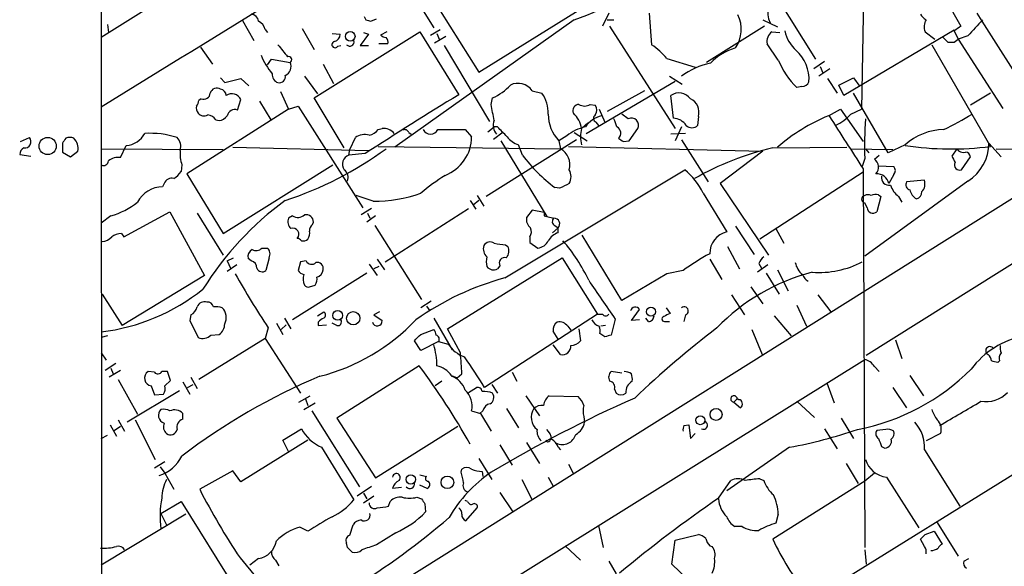
# Model space of a CAD drawing. Extents: x 2 to 57508, y -55806 to 897.
# Drawn here: x 50 to 153, y 182 to 239 of the extents above; entities that cross this region are included whole.
import ezdxf

# ---------------------------------------------------------------- set-up
doc = ezdxf.new("R2010")
doc.units = 0
doc.header["$MEASUREMENT"] = 0
doc.layers.add('MAIN', color=5, linetype='CONTINUOUS')

msp = doc.modelspace()

# ---------------------------------------------------------------- linework, layer by layer
at = {"layer": 'MAIN'}
for p, q in [((58.166, 65.7013), (58.0813, 419.9466)), ((262.5513, 288.7133), (58.0813, 160.4433)), ((128.778, 281.6013), (58.0813, 237.3206)), ((138.3453, 256.3706), (137.8373, 229.7853)), ((138.3453, 203.9619), (218.5247, 254.3386)), ((89.2387, 244.3479), (92.964, 238.3366)), ((128.1007, 242.9086), (133.0113, 235.0346)), ((146.1347, 242.2313), (148.2513, 238.5059)), ((97.7053, 233.6799), (109.1353, 240.7919)), ((93.6413, 240.1146), (97.7053, 233.6799)), ((111.3367, 239.8606), (110.6593, 238.5059)), ((115.57, 239.8606), (115.824, 236.5586)), ((149.9447, 239.8606), (150.4527, 239.0139)), ((58.7587, 238.6753), (58.8433, 237.8286)), ((72.898, 239.0986), (74.0833, 236.9819)), ((85.6827, 239.5219), (85.852, 239.1833)), ((86.36, 239.0139), (86.9527, 239.2679)), ((107.696, 239.1833), (88.9, 225.8059)), ((111.1673, 239.1833), (111.8447, 239.1833)), ((127.508, 239.1833), (129.032, 238.4213)), ((150.4527, 239.0139), (155.3633, 231.3093)), ((75.2687, 238.1673), (75.5227, 237.8286)), ((79.1633, 238.2519), (80.4333, 236.0506)), ((80.4333, 230.9706), (91.5247, 237.9133)), ((82.296, 237.7439), (83.1427, 237.6593)), ((86.106, 237.6593), (85.2593, 236.4739)), ((85.598, 237.8286), (86.106, 237.6593)), ((88.0533, 237.9133), (87.376, 237.5746)), ((91.5247, 237.9133), (95.5887, 231.3093)), ((92.6253, 237.5746), (93.6413, 238.1673)), ((93.3027, 237.7439), (93.5567, 237.0666)), ((111.4213, 238.5059), (118.2793, 227.7533)), ((127.6773, 238.5059), (121.5813, 234.6959)), ((128.4393, 237.9133), (129.286, 237.8286)), ((147.574, 238.0826), (135.9747, 231.2246)), ((144.526, 237.9133), (145.542, 237.1513)), ((147.574, 237.9979), (147.9973, 237.1513)), ((88.138, 236.6433), (87.2067, 236.6433)), ((94.234, 237.4053), (93.0487, 236.7279)), ((129.1167, 234.9499), (127.9313, 236.6433)), ((145.2033, 236.5586), (151.384, 225.8906)), ((146.304, 237.4053), (146.8967, 236.8126)), ((147.574, 236.8126), (147.9973, 237.1513)), ((149.0133, 237.4899), (147.9973, 237.1513)), ((147.9973, 237.1513), (152.654, 229.8699)), ((68.4953, 236.3046), (69.7653, 234.5266)), ((82.8887, 236.3893), (83.2273, 236.4739)), ((85.2593, 236.4739), (86.106, 236.4739)), ((94.0647, 236.4739), (98.806, 228.5153)), ((75.5227, 234.4419), (75.946, 235.0346)), ((75.946, 235.0346), (77.8933, 234.6959)), ((81.3647, 234.5266), (82.4653, 232.4946)), ((117.4327, 235.1193), (120.396, 234.1879)), ((133.9427, 234.7806), (132.842, 234.0186)), ((134.5353, 234.0186), (133.35, 233.2566)), ((133.5193, 234.2726), (133.7733, 233.5953)), ((70.612, 233.0873), (71.0353, 232.5793)), ((71.0353, 232.5793), (72.7287, 233.0026)), ((72.7287, 233.0026), (73.5753, 232.2406)), ((79.4173, 233.2566), (80.772, 231.3939)), ((108.966, 227.2453), (118.2793, 232.7486)), ((117.6867, 233.2566), (119.0413, 232.4099)), ((134.2813, 233.0026), (135.2973, 231.4786)), ((135.4667, 232.3253), (136.9907, 233.0873)), ((136.9907, 233.0873), (137.668, 232.1559)), ((76.8773, 231.6479), (77.724, 229.7853)), ((103.2933, 231.7326), (104.3093, 231.4786)), ((115.062, 231.7326), (111.1673, 229.5313)), ((131.572, 232.1559), (131.064, 232.0713)), ((135.9747, 231.2246), (135.4667, 232.3253)), ((140.6313, 225.2133), (136.9907, 231.4786)), ((151.384, 231.4786), (149.2673, 230.2086)), ((68.58, 230.8859), (68.326, 230.7166)), ((72.39, 229.7006), (72.7287, 230.8013)), ((74.676, 230.6319), (75.8613, 228.6846)), ((83.566, 225.7213), (80.4333, 230.9706)), ((98.9753, 230.2933), (99.1447, 230.9706)), ((118.11, 228.8539), (117.856, 231.2246)), ((77.724, 229.7853), (67.056, 223.0119)), ((77.724, 229.7853), (78.74, 230.1239)), ((78.74, 230.1239), (85.5133, 219.4559)), ((109.3893, 230.2933), (109.8973, 230.2086)), ((110.3207, 229.7853), (110.9133, 228.4306)), ((134.366, 229.1079), (135.636, 229.7853)), ((135.636, 229.7853), (138.0067, 226.3986)), ((136.7367, 229.2773), (137.8373, 229.7853)), ((70.104, 228.6846), (70.4427, 228.5999)), ((109.1353, 228.3459), (108.5427, 227.8379)), ((109.982, 228.4306), (110.236, 228.0919)), ((113.3687, 228.7693), (112.6913, 229.2773)), ((120.7347, 229.0233), (120.65, 228.0919)), ((87.122, 227.6686), (87.5453, 227.7533)), ((90.3393, 227.3299), (90.5933, 227.1606)), ((93.3873, 227.6686), (96.266, 227.6686)), ((96.266, 227.6686), (96.9433, 226.9066)), ((98.6367, 227.4146), (99.314, 227.9226)), ((99.2293, 226.6526), (100.2453, 227.4146)), ((99.6527, 227.9226), (99.314, 227.9226)), ((107.696, 227.3299), (109.0507, 226.4833)), ((113.4533, 226.4833), (114.3847, 227.7533)), ((119.38, 227.2453), (117.856, 227.1606)), ((118.9567, 227.9226), (118.2793, 226.4833)), ((49.6147, 226.3986), (50.546, 226.8219)), ((54.0173, 226.2293), (54.0173, 225.2979)), ((84.1587, 225.5519), (84.7513, 226.8219)), ((107.95, 226.5679), (98.4673, 220.6413)), ((99.9913, 226.4833), (104.8173, 218.5246)), ((106.934, 226.9913), (106.0873, 226.4833)), ((106.0873, 226.4833), (106.2567, 225.6366)), ((112.8607, 226.3986), (113.4533, 226.4833)), ((118.9567, 226.5679), (121.7507, 222.1653)), ((151.2147, 226.2293), (152.4847, 224.7899)), ((54.0173, 225.2979), (54.864, 224.7899)), ((54.864, 224.7899), (55.626, 225.3826)), ((58.0813, 225.6366), (70.866, 225.5519)), ((60.1133, 224.7053), (60.706, 225.9753)), ((71.882, 225.8059), (86.106, 225.4673)), ((84.074, 224.9593), (84.1587, 225.5519)), ((87.122, 225.8906), (106.2567, 225.6366)), ((102.2773, 224.9593), (101.854, 226.0599)), ((107.1033, 225.8906), (127.508, 225.3826)), ((127.508, 225.3826), (123.0207, 221.9959)), ((128.524, 225.7213), (136.3133, 225.8059)), ((136.7367, 225.6366), (141.1393, 225.5519)), ((138.2607, 225.6366), (138.5993, 225.2133)), ((142.4093, 226.0599), (140.6313, 225.2133)), ((147.828, 225.6366), (147.32, 224.8746)), ((151.9767, 225.6366), (161.544, 225.5519)), ((49.53, 225.0439), (50.7153, 224.8746)), ((85.7673, 225.1286), (84.074, 224.9593)), ((138.176, 224.6206), (137.922, 223.7739)), ((139.192, 224.5359), (139.7, 224.9593)), ((148.336, 223.4353), (149.2673, 224.7899)), ((66.548, 223.9433), (66.4633, 223.2659)), ((70.866, 216.7466), (82.3807, 223.9433)), ((100.4147, 212.0899), (119.2953, 223.4353)), ((138.0067, 223.1813), (127.1693, 216.1539)), ((138.0067, 223.5199), (138.176, 183.8113)), ((139.6153, 223.8586), (141.224, 223.7739)), ((67.056, 223.0119), (70.866, 216.7466)), ((149.0133, 222.2499), (138.176, 214.3759)), ((141.224, 222.9273), (140.716, 221.9959)), ((144.4413, 222.3346), (142.5787, 222.1653)), ((64.6853, 221.9959), (64.516, 221.6573)), ((106.172, 221.4879), (105.664, 221.5726)), ((123.0207, 221.9959), (128.1007, 214.4606)), ((86.614, 220.1333), (84.836, 220.7259)), ((96.774, 220.2179), (97.3667, 219.2866)), ((97.7053, 220.2179), (97.1127, 219.7099)), ((97.536, 220.7259), (98.2133, 219.6253)), ((121.2427, 220.9799), (123.698, 216.9159)), ((139.8693, 220.6413), (139.446, 219.0326)), ((139.6153, 220.8106), (139.8693, 220.6413)), ((141.732, 220.6413), (142.0707, 220.0486)), ((60.452, 216.4079), (65.278, 219.0326)), ((65.278, 219.0326), (68.9187, 212.3439)), ((86.4447, 219.3713), (85.344, 218.6939)), ((87.884, 213.7833), (96.6047, 219.3713)), ((103.2933, 219.2019), (102.7007, 218.4399)), ((104.5633, 218.9479), (103.2933, 219.2019)), ((138.43, 219.4559), (138.176, 219.9639)), ((59.0973, 218.6093), (58.0813, 217.8473)), ((68.1567, 218.8633), (70.866, 214.4606)), ((78.1473, 218.6093), (77.724, 218.3553)), ((86.868, 218.6093), (85.9367, 217.9319)), ((86.0213, 218.8633), (86.2753, 218.3553)), ((104.5633, 218.6093), (104.8173, 218.5246)), ((104.8173, 218.5246), (105.5793, 218.3553)), ((80.264, 217.6779), (80.3487, 217.9319)), ((86.7833, 217.5933), (91.694, 209.8039)), ((106.0027, 217.3393), (105.41, 216.8313)), ((105.664, 217.5933), (106.0027, 217.3393)), ((106.0027, 216.8313), (106.0027, 217.3393)), ((124.6293, 217.5086), (126.5767, 214.5453)), ((128.8627, 217.2546), (129.7093, 215.7306)), ((60.198, 216.7466), (60.452, 216.4079)), ((103.0393, 216.4079), (103.0393, 215.8153)), ((112.6913, 209.7193), (108.5427, 216.5773)), ((74.93, 215.2226), (75.5227, 215.2226)), ((100.4993, 215.5613), (100.7533, 215.3919)), ((103.0393, 215.8153), (103.886, 215.2226)), ((123.7827, 215.3919), (125.0527, 213.0213)), ((71.2893, 213.8679), (71.9667, 214.2066)), ((71.2893, 213.8679), (71.628, 213.1059)), ((73.8293, 213.8679), (73.4907, 214.1219)), ((75.692, 214.2066), (75.3533, 212.8519)), ((79.5867, 213.8679), (78.994, 213.7833)), ((87.0373, 214.0373), (87.7993, 212.9366)), ((94.4033, 206.7559), (106.426, 214.2066)), ((106.426, 214.2066), (110.1513, 208.2799)), ((121.92, 214.0373), (123.19, 211.9206)), ((72.3053, 213.4446), (71.2893, 212.7673)), ((78.994, 213.7833), (78.74, 212.8519)), ((86.1907, 213.5293), (87.0373, 212.3439)), ((87.2067, 213.2753), (86.6987, 213.0213)), ((99.9067, 213.3599), (99.6527, 213.0213)), ((119.126, 212.8519), (117.4327, 212.5133)), ((128.016, 213.4446), (126.9153, 212.6826)), ((127.0847, 213.6139), (127.3387, 213.1059)), ((129.032, 212.9366), (130.1327, 210.7353)), ((68.9187, 212.3439), (60.2827, 207.0946)), ((85.9367, 212.5979), (78.1473, 207.6873)), ((117.4327, 212.5133), (112.6913, 209.7193)), ((127.8467, 212.5979), (129.2013, 210.3966)), ((79.9253, 211.1586), (80.518, 211.3279)), ((126.238, 211.1586), (127.508, 209.3806)), ((58.166, 210.3966), (60.2827, 207.0946)), ((124.206, 210.3119), (125.5607, 208.1953)), ((133.2653, 210.3119), (134.62, 208.5339)), ((92.71, 209.6346), (91.6093, 208.9573)), ((92.202, 209.1266), (92.5407, 208.6186)), ((113.7073, 207.6026), (114.554, 208.7879)), ((117.348, 208.9573), (117.7713, 208.3646)), ((131.064, 209.2113), (132.08, 207.0099)), ((67.4793, 208.1953), (67.3947, 207.6026)), ((77.3007, 207.8566), (77.978, 206.7559)), ((80.772, 208.1106), (81.4493, 208.5339)), ((87.2913, 208.5339), (86.6987, 208.1953)), ((86.6987, 208.1953), (87.5453, 207.6026)), ((92.964, 207.8566), (94.9113, 204.5546)), ((110.1513, 208.2799), (98.298, 200.5753)), ((110.1513, 208.2799), (110.6593, 208.2799)), ((112.014, 207.7719), (111.5907, 206.0786)), ((114.554, 207.6873), (113.7073, 207.6026)), ((115.4853, 207.5179), (115.2313, 207.8566)), ((119.38, 208.1953), (119.2107, 207.5179)), ((128.6933, 208.1106), (130.4713, 205.9939)), ((67.3947, 207.6026), (68.2413, 205.8246)), ((75.6073, 206.8406), (75.2687, 205.7399)), ((76.454, 207.3486), (77.1313, 206.1633)), ((77.47, 207.1793), (76.962, 206.6713)), ((80.8567, 207.4333), (80.8567, 207.0946)), ((80.8567, 207.0946), (81.7033, 207.1793)), ((82.804, 207.0946), (82.296, 207.3486)), ((91.6093, 206.1633), (92.964, 206.6713)), ((95.758, 204.2159), (94.4033, 206.7559)), ((107.0187, 207.0099), (107.3573, 206.5866)), ((108.204, 206.7559), (108.3733, 205.4859)), ((110.998, 207.0946), (110.49, 207.0099)), ((117.2633, 207.5179), (117.6867, 207.5179)), ((126.3227, 206.6713), (127.4233, 204.0466)), ((58.7587, 205.9939), (58.0813, 205.8246)), ((75.2687, 205.7399), (68.326, 201.4219)), ((69.596, 206.0786), (70.4427, 206.1633)), ((75.2687, 205.7399), (78.994, 199.9826)), ((106.0027, 205.6553), (105.4947, 206.5019)), ((110.9133, 205.9093), (110.4053, 206.2479)), ((141.3933, 205.5706), (142.0707, 203.6233)), ((91.6093, 204.4699), (90.932, 205.4859)), ((93.472, 205.4013), (91.6093, 204.4699)), ((93.472, 205.4013), (94.488, 205.1473)), ((106.2567, 204.0466), (105.4947, 205.0626)), ((57.9967, 153.5006), (138.176, 203.5386)), ((58.0813, 204.2159), (58.5893, 203.4539)), ((59.6053, 203.1153), (58.5047, 202.3533)), ((59.0973, 202.6073), (59.3513, 202.0146)), ((91.44, 202.8613), (82.804, 197.3579)), ((139.192, 202.7766), (139.7, 202.2686)), ((152.3153, 203.3693), (152.146, 203.1999)), ((60.1133, 202.3533), (58.928, 201.6759)), ((63.6693, 202.1839), (62.992, 202.2686)), ((65.024, 202.2686), (64.4313, 202.2686)), ((65.3627, 201.3373), (65.024, 202.2686)), ((67.4793, 201.6759), (68.1567, 200.4906)), ((94.8267, 201.8453), (95.4193, 201.5913)), ((95.4193, 201.5913), (95.9273, 202.0146)), ((101.1767, 202.1839), (101.6847, 201.2526)), ((112.6913, 202.0993), (111.5907, 202.2686)), ((142.9173, 201.8453), (144.3567, 199.7286)), ((59.8593, 201.4219), (61.8913, 197.7813)), ((63.3307, 200.7446), (63.6693, 199.8133)), ((64.77, 200.7446), (65.3627, 201.3373)), ((66.6327, 201.1679), (67.3947, 199.8979)), ((67.1407, 200.5753), (67.7333, 200.9139)), ((93.8107, 201.2526), (93.1333, 200.7446)), ((96.6047, 200.0673), (97.4513, 200.5753)), ((99.06, 200.9139), (99.6527, 199.9826)), ((111.9293, 200.4059), (112.0987, 199.9826)), ((134.1967, 201.0833), (134.9587, 198.9666)), ((141.1393, 200.5753), (142.5787, 198.4586)), ((66.294, 200.2366), (60.7907, 196.9346)), ((63.6693, 199.8133), (64.6007, 199.8979)), ((78.8247, 199.0513), (80.01, 199.7286)), ((79.502, 199.3899), (79.756, 198.7126)), ((102.616, 199.7286), (104.0553, 197.6119)), ((105.0713, 199.7286), (108.1193, 199.6439)), ((124.7987, 199.3899), (124.46, 199.0513)), ((124.968, 199.3053), (124.7987, 199.3899)), ((79.3327, 198.2893), (80.518, 198.9666)), ((100.584, 198.3739), (101.854, 196.3419)), ((124.46, 199.0513), (125.1373, 198.4586)), ((131.064, 199.1359), (132.9267, 197.4426)), ((66.6327, 197.2733), (66.6327, 197.8659)), ((80.1793, 198.1199), (85.1747, 190.1613)), ((82.804, 197.3579), (86.868, 191.0926)), ((96.9433, 198.1199), (97.8747, 197.8659)), ((98.1287, 198.1199), (97.79, 197.8659)), ((97.8747, 197.8659), (98.9753, 196.0033)), ((108.712, 197.5273), (108.7967, 196.9346)), ((135.7207, 197.3579), (136.9907, 195.2413)), ((59.0127, 196.6806), (59.69, 195.4953)), ((59.436, 196.0879), (60.1133, 196.5113)), ((59.8593, 197.1886), (60.5367, 196.0033)), ((61.6373, 197.1886), (63.754, 193.0399)), ((77.1313, 195.0719), (79.0787, 196.2573)), ((86.868, 191.0926), (95.504, 196.5113)), ((119.2107, 196.5959), (119.7187, 196.6806)), ((119.7187, 196.6806), (119.888, 195.2413)), ((133.9427, 196.2573), (135.2973, 194.1406)), ((58.0813, 195.2413), (58.7587, 195.5799)), ((105.156, 194.9873), (105.3253, 195.3259)), ((119.888, 195.2413), (120.396, 195.7493)), ((140.3773, 196.1726), (139.446, 196.0879)), ((146.1347, 195.7493), (144.6107, 194.9873)), ((79.756, 195.0719), (72.7287, 190.6693)), ((77.724, 193.8866), (77.1313, 195.0719)), ((81.1953, 194.3099), (84.582, 188.8066)), ((99.9067, 194.5639), (101.1767, 192.4473)), ((102.7007, 194.8179), (104.0553, 192.6166)), ((106.0027, 194.3099), (106.2567, 194.0559)), ((130.302, 194.3099), (123.698, 189.7379)), ((139.954, 194.3946), (140.2927, 194.2253)), ((157.1413, 193.5479), (133.2653, 178.7313)), ((144.4413, 194.0559), (148.1667, 188.1293)), ((64.77, 192.7859), (63.6693, 192.1086)), ((64.262, 192.2779), (64.77, 191.6006)), ((97.7053, 193.1246), (99.06, 190.9233)), ((107.1033, 192.5319), (107.6113, 191.5159)), ((136.2287, 192.6166), (137.4987, 190.4999)), ((64.77, 191.6006), (65.7013, 189.9073)), ((71.882, 191.8546), (68.4107, 189.9073)), ((72.7287, 190.6693), (71.882, 191.8546)), ((91.5247, 191.4313), (92.202, 191.2619)), ((95.8427, 191.6853), (95.9273, 192.0239)), ((98.044, 191.7699), (98.1287, 191.2619)), ((104.9867, 191.1773), (105.4947, 190.2459)), ((139.192, 191.6006), (138.176, 190.7539)), ((140.462, 191.1773), (143.8487, 185.8433)), ((84.9207, 189.2299), (86.4447, 190.2459)), ((89.5773, 190.0766), (88.646, 189.9919)), ((92.2867, 189.9919), (91.5247, 190.3306)), ((102.1927, 190.9233), (103.2933, 188.8066)), ((122.8513, 188.9759), (124.1213, 190.8386)), ((127.1693, 191.0079), (127.5927, 190.8386)), ((138.176, 190.7539), (128.524, 184.6579)), ((85.598, 189.4839), (85.9367, 188.8913)), ((85.598, 188.4679), (86.6987, 189.2299)), ((91.186, 189.0606), (91.694, 188.8913)), ((99.9067, 189.5686), (101.2613, 187.5366)), ((64.3467, 187.3673), (66.4633, 188.6373)), ((66.4633, 188.6373), (72.3053, 179.2393)), ((88.2227, 188.1293), (88.392, 188.6373)), ((92.0327, 188.3833), (92.1173, 187.5366)), ((96.52, 188.6373), (96.266, 188.7219)), ((66.9713, 187.2826), (58.0813, 181.9486)), ((64.3467, 187.3673), (64.9393, 186.1819)), ((96.3507, 186.6053), (97.536, 187.9599)), ((129.1167, 187.2826), (128.8627, 186.3513)), ((84.1587, 185.0813), (84.4973, 186.1819)), ((110.236, 186.0973), (110.744, 183.8113)), ((125.3067, 186.0126), (124.5447, 186.0126)), ((145.796, 186.4359), (147.9973, 182.8799)), ((79.756, 185.5046), (78.9093, 185.9279)), ((88.9847, 185.3353), (86.9527, 184.0653)), ((118.2793, 184.5733), (120.7347, 185.1659)), ((144.526, 185.1659), (145.4573, 185.5046)), ((145.4573, 185.5046), (146.304, 184.1499)), ((83.9047, 183.8113), (83.82, 184.2346)), ((106.7647, 183.9806), (108.3733, 182.4566)), ((117.9407, 182.0333), (118.2793, 184.5733)), ((121.92, 183.9806), (122.174, 183.8959)), ((144.4413, 183.8959), (144.018, 184.6579)), ((138.176, 183.5573), (138.3453, 182.0333)), ((72.644, 182.7106), (74.422, 180.5939)), ((74.5913, 182.6259), (73.66, 181.9486)), ((76.3693, 182.4566), (76.708, 181.8639)), ((111.3367, 182.3719), (112.0987, 181.0173)), ((119.634, 180.4246), (117.9407, 182.0333)), ((148.59, 182.3719), (149.098, 182.6259))]:
    msp.add_line(p, q, dxfattribs=at)
for centre, radius in [((84.2076, 237.4346), 0.4996), ((52.4706, 225.9239), 0.9006), ((82.8784, 208.1493), 0.5148), ((115.7536, 208.5381), 0.47), ((84.5246, 207.8512), 0.6934), ((122.5835, 197.7586), 0.6316), ((120.9298, 197.151), 0.467), ((90.5512, 190.9463), 0.4911), ((94.4022, 190.6338), 0.6607)]:
    msp.add_circle(centre, radius, dxfattribs=at)
for centre, radius, start, end in [((-11651.4392, 19240.024), 22326.9431, 301.63169267, 301.86087561), ((101.6256, 258.4377), 20.1887, 287.498676, 319.640534), ((130.2658, 239.9318), 2.2727, 120.371851, 208.579072), ((73.7023, 238.8869), 0.898, 8.130102, 81.869898), ((121.7591, 238.1749), 3.4728, 325.739767, 25.89065), ((145.3304, 240.4958), 1.4969, 208.746399, 241.262154), ((74.0131, 237.8569), 1.2934, 13.885827, 63.446835), ((128.456, 366.0985), 133.8752, 251.443679, 251.672862), ((145.7876, 238.467), 1.3777, 148.673933, 203.696052), ((573.1498, -142.6855), 569.5833, 137.899321, 138.12849), ((82.402, 237.6239), 0.7415, 281.51299, 2.736234), ((129.2437, 236.855), 1.3294, 127.237991, 189.163308), ((133.4683, 238.7795), 3.7565, 192.009003, 228.503004), ((274.9245, 68.911), 211.6803, 126.756654, 126.985815), ((394.6066, 489.9039), 406.5676, 218.545215, 218.774415), ((82.6124, 236.572), 0.3312, 100.858741, 326.525816), ((84.1587, 236.8465), 0.4444, 220.365028, 17.737796), ((88.028, 238.2775), 0.9587, 227.151439, 266.453861), ((87.5455, 236.855), 0.6292, 340.338213, 47.731211), ((110.151, 228.5992), 9.7742, 41.841553, 54.520926), ((147.2354, 406.1625), 169.3502, 269.885409, 270.114558), ((126.3127, 230.5279), 5.9357, 106.475499, 136.533184), ((128.2385, 232.9126), 4.103, 356.52497, 48.087209), ((81.7632, 238.3346), 7.4922, 202.579216, 220.081204), ((76.9985, 234.2589), 0.9958, 292.857099, 26.029833), ((77.7405, 234.9812), 0.3236, 298.17246, 108.222204), ((123.4285, 227.3016), 7.4471, 101.022191, 126.904058), ((137.0225, 238.2), 8.5478, 202.347723, 225.806729), ((76.8675, 233.3889), 0.8456, 171.725204, 253.215091), ((76.7673, 233.1973), 0.6346, 256.883564, 13.116436), ((101.7921, 230.6475), 1.8523, 35.860221, 115.068096), ((131.5633, 232.9944), 0.8386, 270.594461, 336.788849), ((68.8482, 231.4926), 0.6632, 246.151522, 358.790497), ((70.2309, 231.2501), 0.755, 59.685662, 162.383404), ((70.4566, 231.168), 0.7502, 4.32666, 78.044471), ((71.7974, 230.4034), 1.0127, 23.134704, 125.819817), ((96.8138, 236.1332), 5.6644, 294.299048, 317.759039), ((101.3458, 229.3618), 3.6419, 358.670487, 35.537861), ((118.7054, 230.0558), 1.4448, 35.06609, 126.006965), ((67.3685, 230.7762), 0.9594, 317.162672, 356.438195), ((354.5652, -191.1092), 495.4858, 121.511645, 122.853551), ((119.225, 229.4607), 1.5719, 343.8423, 65.052252), ((68.9185, 229.9122), 0.8726, 165.958979, 219.097681), ((68.8535, 229.9026), 0.8168, 221.451203, 299.628292), ((72.1091, 228.9039), 0.8448, 70.5784, 166.026263), ((-324.2004, 144.7726), 431.7308, 11.195989, 11.425175), ((108.2181, 229.63), 0.6634, 91.217773, 203.837087), ((105.9147, 227.4417), 2.5623, 6.984953, 48.537672), ((108.7967, 231.2453), 1.1214, 238.094266, 301.901396), ((109.2203, 229.7006), 0.8464, 323.116564, 36.883436), ((69.1725, 228.0916), 1.1043, 32.481141, 85.595723), ((70.358, 229.7005), 1.1039, 274.400696, 327.530798), ((100.5534, 228.0766), 1.3454, 157.109536, 222.909665), ((109.0049, 229.2464), 4.0183, 179.559404, 223.442091), ((111.3081, 226.2578), 2.9429, 104.430524, 145.549633), ((110.1821, 228.8386), 0.4543, 128.817365, 243.874766), ((109.0523, 227.1616), 3.2221, 13.661034, 29.930811), ((113.7073, 228.0919), 0.7573, 333.441716, 116.558284), ((117.9711, 227.0218), 1.8374, 35.619965, 85.664435), ((142.1237, 210.6169), 20.0524, 112.759961, 130.758702), ((1533.2405, 1115.3213), 1655.8947, 212.3565987, 212.5857796), ((132.5912, 233.2189), 5.7203, 296.32585, 316.444292), ((185.7413, 225.7247), 47.5781, 176.331044, 181.329728), ((136.1582, 250.2039), 24.7839, 294.595027, 302.396244), ((63.2022, 217.8796), 9.3818, 72.393391, 93.354124), ((86.0637, 228.3034), 1.2341, 275.906937, 329.04341), ((87.757, 226.4412), 1.3291, 37.227695, 99.165367), ((89.9584, 227.2594), 0.3874, 10.48609, 123.119959), ((92.6253, 227.9861), 0.8255, 202.619865, 337.380135), ((-153.8142, -26.5604), 359.1755, 44.885409, 45.114614), ((109.7702, 223.5624), 4.4499, 101.522803, 129.595706), ((112.6077, 226.9066), 4.2352, 168.467733, 191.532267), ((111.8729, 227.2735), 0.7195, 311.822669, 64.442846), ((120.0574, 228.6563), 0.8184, 223.598957, 316.396215), ((146.6925, 221.1772), 6.4951, 91.934015, 131.257873), ((50.0554, 226.3762), 0.6628, 261.138824, 42.2545), ((181.1981, 141.8007), 152.6537, 146.192759, 146.421922), ((54.7793, 225.763), 1.0623, 66.511757, 113.483296), ((54.1946, 225.6788), 1.4617, 348.308778, 46.397046), ((60.5033, 228.4141), 2.4472, 274.751198, 331.470263), ((65.024, 225.8482), 1.4072, 344.295649, 43.782105), ((85.7672, 225.2706), 1.8543, 76.797873, 123.219591), ((92.5693, 226.9213), 4.374, 291.175288, 359.807443), ((102.5313, 228.261), 2.3029, 216.022983, 252.896356), ((197.2739, 353.5563), 152.6259, 236.192738, 236.421942), ((146.4501, 226.2664), 4.7647, 302.544698, 359.55387), ((50.3066, 225.0296), 0.7767, 117.056608, 178.945098), ((69.8922, 225.0862), 3.5341, 173.809481, 198.868164), ((65.7224, 256.0416), 37.6744, 288.033374, 306.19166), ((105.3181, 223.9419), 1.9373, 344.841115, 61.020372), ((135.2961, 196.3443), 30.1475, 102.981269, 119.80504), ((147.1983, 257.8967), 32.2786, 261.467848, 277.450754), ((148.5054, 226.0494), 0.7932, 211.357664, 288.667932), ((148.6748, 224.7054), 0.5985, 8.116564, 81.883436), ((58.3354, 224.3834), 0.5082, 239.999205, 358.105497), ((59.8373, 223.1897), 1.5405, 79.679186, 130.184159), ((84.3704, 224.0138), 0.9908, 107.405422, 215.722539), ((116.6302, 235.9255), 18.0628, 217.381301, 232.618699), ((138.6075, 223.6996), 1.0204, 317.62546, 55.049844), ((316.7842, 309.1959), 189.2834, 206.45383, 206.683054), ((148.1402, 223.9433), 0.5444, 152.187539, 291.078312), ((64.3896, 224.5776), 2.4537, 302.315026, 327.684974), ((82.9942, 222.6308), 0.987, 337.298415, 54.596612), ((105.8757, 222.7156), 1.4967, 331.258472, 28.741528), ((114.9486, 217.988), 6.969, 25.424075, 51.41171), ((140.7795, 223.3506), 0.6138, 316.399434, 43.600566), ((65.4543, 221.7278), 0.8145, 72.345915, 160.779678), ((107.4962, 201.9795), 24.7671, 122.608558, 129.900177), ((139.425, 221.6856), 1.3278, 13.515035, 92.749709), ((140.7159, 222.5885), 0.7805, 167.464822, 282.535178), ((143.0655, 221.8689), 0.5699, 148.66384, 254.927405), ((143.3268, 221.9536), 1.1779, 316.933446, 18.87337), ((64.6102, 218.5581), 3.1006, 91.740966, 151.268463), ((233.6799, -32.2579), 283.981, 116.45046, 116.679643), ((143.0864, 222.5039), 2.3029, 197.103644, 233.977017), ((144.3422, 221.643), 1.4614, 192.825641, 239.235275), ((143.4466, 221.1139), 0.7415, 281.520561, 2.736234), ((57.2325, 225.6608), 7.2939, 284.813012, 309.696747), ((97.3705, 193.0255), 33.7466, 126.314226, 148.007791), ((86.7052, 234.7555), 14.6225, 269.642646, 289.595679), ((138.2466, 220.3449), 0.3875, 100.497939, 259.502061), ((138.5146, 220.1338), 0.6821, 60.229073, 119.763636), ((139.3613, 219.6255), 1.212, 77.902932, 114.780423), ((139.0426, 219.4952), 0.6138, 183.670654, 311.089329), ((78.7685, 218.0167), 1.098, 162.038641, 223.952068), ((78.7266, 219.4872), 1.0519, 236.580372, 311.045009), ((79.5935, 217.959), 0.7557, 357.94485, 103.482758), ((103.8086, 218.2343), 1.1268, 169.486857, 232.58704), ((189.2132, 218.7786), 84.6501, 179.885408, 180.114592), ((105.8535, 218.0001), 0.4487, 127.666685, 245.022443), ((105.5877, 217.7626), 0.5928, 314.432734, 90.811966), ((78.1963, 216.6664), 0.6274, 317.014988, 110.361515), ((78.994, 216.7465), 0.9653, 322.12814, 15.261365), ((80.6026, 217.0852), 0.6826, 119.738635, 187.119811), ((102.2748, 216.947), 0.9354, 324.809781, 24.795247), ((58.067, 217.3679), 1.4713, 273.858111, 319.271992), ((60.2399, 214.9278), 1.8193, 91.319699, 125.555251), ((78.6132, 215.6885), 0.5517, 32.460041, 85.623597), ((79.248, 216.7466), 0.7806, 257.473581, 310.599702), ((103.7666, 216.5711), 1.3538, 275.059935, 334.326485), ((106.6296, 215.0461), 1.8921, 109.349497, 150.263006), ((93.4583, 204.5018), 17.3845, 24.9531, 41.339583), ((124.2648, 214.6406), 2.3448, 103.98824, 180.261455), ((74.3231, 214.3055), 0.8524, 118.681808, 192.438404), ((74.3178, 215.7632), 0.8167, 240.36824, 318.554055), ((74.9821, 214.6104), 0.8167, 330.36824, 48.554055), ((99.3245, 215.1531), 1.1573, 163.768311, 228.127596), ((98.8872, 215.0682), 0.788, 57.205358, 148.783105), ((101.97, 230.0915), 14.6044, 259.521739, 264.220389), ((99.7798, 214.9262), 1.0792, 318.177748, 25.56538), ((73.6813, 213.1413), 0.7415, 357.263766, 78.48701), ((80.1548, 214.1441), 0.6317, 205.928187, 315.153917), ((100.0331, 213.7833), 1.5658, 161.068631, 198.931369), ((100.4256, 213.639), 0.5893, 74.407189, 208.274411), ((133.0998, 193.9773), 23.4844, 118.427858, 126.514377), ((128.3545, 213.1908), 1.3384, 124.692175, 161.57182), ((74.9829, 213.3282), 0.6034, 201.619776, 307.870819), ((79.6717, 213.5298), 1.1522, 216.039438, 252.889228), ((80.7466, 213.0805), 0.6346, 346.894405, 103.105595), ((80.4545, 213.0637), 0.9191, 284.672803, 352.050641), ((99.2524, 213.7987), 0.8744, 216.770294, 297.244914), ((133.0742, 214.1427), 2.2243, 191.517056, 230.410457), ((133.4031, 222.2668), 9.612, 265.641983, 298.042858), ((154.8863, 259.2523), 95.0376, 209.458617, 213.468868), ((80.5364, 211.9675), 1.289, 159.039719, 209.749292), ((79.756, 211.9205), 0.9653, 322.12814, 15.261365), ((108.2209, 183.5242), 29.6131, 105.284153, 125.317641), ((1126.6034, 908.2945), 1232.9329, 214.3939282, 214.6231141), ((138.0071, 192.0961), 21.2664, 104.527047, 136.10616), ((132.7845, 212.8174), 1.1929, 199.021222, 243.342585), ((55.511, 227.4525), 21.1916, 276.966462, 308.659766), ((79.756, 211.4975), 0.3788, 206.598874, 296.54476), ((66.9011, 209.3523), 1.2934, 296.553165, 346.114173), ((68.9257, 208.7739), 0.8144, 72.343781, 160.786322), ((69.2573, 208.9572), 0.5987, 8.132809, 98.123335), ((70.1041, 206.6712), 2.3843, 73.499393, 96.117808), ((69.7707, 207.94), 1.434, 331.86946, 45.189299), ((114.1209, 208.5242), 0.5071, 31.335827, 169.270673), ((119.2298, 208.6104), 0.4415, 289.892177, 128.211893), ((81.7886, 206.7552), 1.1525, 107.122101, 143.958372), ((75.718, 222.3114), 21.2252, 284.482233, 316.449298), ((81.1955, 208.1953), 0.4232, 306.84553, 53.14635), ((82.8972, 207.4756), 0.3922, 256.254272, 32.672898), ((110.7136, 208.2191), 1.2714, 204.724783, 251.999696), ((110.998, 208.5341), 0.4235, 216.888839, 323.111161), ((115.4994, 208.0965), 0.5788, 268.604026, 1.395974), ((117.1787, 207.7719), 0.2678, 108.441716, 288.421413), ((202.1226, 38.8404), 189.3505, 116.45387, 116.683012), ((69.8218, 207.2075), 1.2149, 300.736474, 2.661029), ((87.0318, 207.5511), 0.5161, 193.193482, 5.727164), ((92.2605, 206.019), 0.9594, 3.561805, 42.837328), ((106.3583, 206.6713), 0.8801, 120.020246, 191.097982), ((106.172, 206.4513), 1.0143, 33.414346, 104.502053), ((109.2195, 206.5019), 1.2127, 347.909863, 24.764581), ((185.0732, 124.9468), 102.9527, 127.302144, 133.622301), ((68.7094, 207.0674), 1.328, 249.361142, 311.88075), ((-78.0917, 375.1621), 239.4974, 314.889621, 315.118787), ((93.1191, 205.6552), 0.4348, 324.26622, 76.852289), ((153.5755, 36.65), 174.5531, 103.917671, 104.146862), ((156.6696, 197.0194), 9.1561, 101.428974, 143.05501), ((85.8551, 202.8421), 7.4476, 0.147709, 17.346452), ((97.4056, 207.0585), 3.4878, 213.227162, 249.4503), ((106.4696, 204.911), 0.8902, 256.163561, 4.309852), ((107.2585, 206.4454), 1.4709, 273.851648, 319.281668), ((151.3063, 204.4435), 0.4343, 40.209246, 246.049567), ((154.3461, 204.8085), 1.9535, 175.025178, 197.659526), ((3.4202, 196.0071), 92.702, 3.715626, 5.080221), ((62.7779, 179.5112), 41.2962, 30.668753, 36.013929), ((137.7952, 201.9725), 1.6117, 29.927871, 76.333641), ((150.4944, 203.3054), 0.9764, 3.752401, 49.385976), ((153.2468, 203.6232), 0.9654, 142.127098, 195.246791), ((34.5547, 160.0768), 71.179, 29.05849, 36.947511), ((92.7094, 200.3203), 2.6093, 35.763581, 76.857424), ((133.0637, 218.7478), 22.9906, 280.907346, 315.111196), ((109.4632, 33.9831), 174.5169, 75.843169, 76.072384), ((63.4788, 201.5771), 0.8457, 125.144659, 259.912731), ((64.0245, 202.4581), 0.4488, 217.666685, 335.022443), ((105.8355, 142.2132), 64.509, 112.618294, 127.51896), ((94.1067, 199.6013), 2.2762, 18.440521, 71.559479), ((112.131, 201.6564), 0.8165, 131.430165, 209.638699), ((112.8604, 200.744), 1.527, 56.315136, 86.812677), ((112.2271, 201.4644), 1.5792, 352.29219, 20.390429), ((63.8387, 200.4905), 0.9653, 322.12814, 15.261365), ((97.583, 200.1331), 0.4614, 2.33528, 106.58506), ((111.3314, 200.6229), 0.6361, 340.052295, 81.874993), ((114.429, 200.0973), 1.3193, 118.871109, 184.987611), ((94.5906, 198.6009), 2.4014, 348.445341, 45.75922), ((98.298, 198.1403), 2.0276, 65.31703, 97.196519), ((98.4823, 199.5558), 0.788, 301.216895, 32.794642), ((169.5548, 73.6024), 137.5683, 113.797159, 120.867244), ((106.0728, 198.4637), 1.6134, 128.37085, 171.125591), ((106.2443, 197.7964), 2.6323, 20.368798, 44.576735), ((112.6067, 200.6601), 0.8468, 233.136869, 306.863132), ((124.46, 199.39), 0.3387, 359.983084, 270), ((150.8467, 202.3563), 3.2558, 261.545114, 315.327273), ((99.0177, 197.9929), 0.898, 98.130102, 171.869898), ((104.9064, 197.4693), 1.7037, 147.929381, 229.561026), ((104.3727, 197.3375), 1.3792, 85.592055, 131.284406), ((110.7014, 198.1199), 2.0758, 163.409678, 196.587676), ((125.0103, 199.0089), 0.2994, 351.878017, 98.121983), ((124.968, 198.7973), 0.3787, 296.558284, 26.558284), ((-486.787, 1277.3592), 1252.4105, 300.3509505, 300.5801348), ((64.9478, 197.6712), 0.8622, 134.201144, 252.275328), ((64.6006, 197.0406), 1.2743, 57.886425, 101.493352), ((65.786, 197.0899), 1.1485, 42.505237, 116.252694), ((148.4695, 199.3382), 3.4305, 197.803783, 218.800661), ((65.5462, 196.469), 0.9414, 156.133295, 229.860135), ((66.9252, 196.4059), 0.9154, 108.634861, 194.764907), ((83.0071, 198.4031), 4.4762, 208.644579, 246.124067), ((106.9958, 197.2789), 1.8335, 298.307952, 349.176673), ((120.0559, 196.1727), 0.9452, 153.402419, 190.324365), ((121.272, 196.6253), 0.4181, 241.633365, 70.438351), ((140.6637, 194.3413), 3.7884, 355.679477, 43.199834), ((144.8856, 196.2149), 1.333, 339.557142, 46.924239), ((65.3539, 196.3139), 0.7005, 233.709225, 348.362832), ((105.2523, 196.0227), 1.4587, 174.101808, 225.216629), ((103.8583, 195.0581), 1.4703, 3.841292, 49.28881), ((106.4449, 196.0814), 1.4803, 245.597366, 343.646282), ((120.1727, 247.4932), 54.1393, 280.783412, 288.569919), ((139.9347, 195.7454), 0.5968, 144.975732, 237.641471), ((351.4293, 279.4808), 227.9506, 201.687966, 201.917182), ((140.6314, 195.2415), 0.9651, 52.120851, 105.264491), ((140.5325, 195.7493), 0.7367, 306.432795, 20.169163), ((104.9655, 195.1354), 0.2413, 195.257201, 322.137512), ((104.7472, 193.9997), 1.2933, 13.878289, 63.448818), ((140.2373, 194.9775), 0.7542, 274.212265, 13.73594), ((62.8457, 195.2991), 4.1708, 288.618707, 332.582804), ((96.4353, 191.3469), 0.8464, 53.116564, 126.883436), ((140.758, 193.7592), 2.5988, 196.068045, 263.459921), ((89.053, 191.1447), 0.4084, 311.445945, 175.420484), ((92.3775, 191.0382), 0.2843, 128.11535, 268.750695), ((107.3232, 179.5192), 14.7547, 124.456384, 149.787475), ((91.1148, 190.0146), 5.0144, 6.527067, 19.461901), ((98.1925, 194.9253), 3.1589, 246.705668, 267.305524), ((68.8846, 188.8542), 4.455, 152.32538, 178.434608), ((89.9018, 189.6816), 1.2936, 116.565051, 166.120598), ((90.4663, 190.4576), 0.4827, 217.87186, 15.254078), ((92.1113, 190.3971), 0.4415, 293.406467, 53.919193), ((96.6807, 190.2882), 0.6549, 153.090646, 255.796132), ((124.8833, 189.2084), 1.7995, 64.947329, 115.052671), ((129.8216, 160.1883), 30.9335, 94.918691, 97.759135), ((131.0203, 192.023), 3.6265, 199.062483, 228.317652), ((132.8705, 222.9809), 72.4495, 207.16185, 213.768569), ((89.4363, 187.6209), 1.4573, 81.090328, 135.775685), ((90.424, 192.4459), 3.47, 257.314663, 282.685337), ((123.7465, 187.0196), 5.3766, 2.803762, 25.267711), ((74.3623, 187.105), 10.1057, 169.331097, 187.656388), ((79.8823, 192.4905), 5.9715, 293.841394, 321.908574), ((86.741, 188.4256), 0.5519, 175.604479, 302.466416), ((85.5557, 202.5597), 14.6748, 275.794587, 280.471144), ((218.8748, 273.3199), 152.6537, 213.578079, 213.807241), ((96.901, 188.7079), 0.3875, 190.497939, 303.11188), ((97.2114, 188.0587), 0.3393, 343.071082, 106.912762), ((212.0885, 60.1289), 156.7317, 124.705803, 129.479903), ((125.6313, 189.0312), 2.7835, 182.880908, 226.008711), ((462.0124, -448.7108), 740.506, 120.8491584, 121.0783494), ((85.6827, 187.2032), 0.615, 236.581254, 15.478224), ((84.7072, 194.7521), 10.3428, 294.429513, 315.7623), ((95.2498, 187.3672), 0.6827, 352.88227, 60.239505), ((96.5175, 187.1806), 0.5989, 170.194838, 253.83124), ((125.4832, 187.6555), 1.8921, 199.349497, 240.263006), ((45.9415, 242.9945), 74.2069, 291.581583, 310.945899), ((85.4284, 185.5896), 1.1035, 94.386361, 147.538365), ((126.8035, 188.354), 2.779, 237.410209, 275.807631), ((131.2769, 178.2628), 8.4411, 106.618951, 119.778053), ((80.5817, 180.2611), 5.9084, 106.442514, 134.315654), ((84.3069, 184.5309), 0.57, 105.069981, 211.322346), ((120.3303, 183.5405), 1.675, 45.863544, 76.028469), ((17.272, 311.9119), 179.6055, 314.885409, 315.114591), ((58.2506, 189.7394), 6.0182, 267.582032, 283.837896), ((59.8876, 183.1621), 0.7599, 31.334853, 105.071288), ((74.2103, 184.8696), 2.2758, 279.637398, 350.362602), ((213.1856, -197.1734), 401.5939, 108.320353, 108.549545), ((123.1221, 185.147), 1.675, 193.971531, 224.136456), ((121.031, 183.0069), 1.448, 344.744881, 37.874984), ((159.1559, 199.5044), 34.0402, 205.858284, 217.070062), ((143.7636, 183.3454), 0.8731, 345.981264, 39.087174), ((146.6001, 183.4305), 0.778, 112.371722, 157.628278), ((76.9911, 183.3011), 1.0487, 175.252239, 233.636019), ((-42.8412, 56.5573), 179.6054, 44.885431, 45.114614), ((84.709, 184.2771), 1.0179, 253.076467, 314.99602), ((145.0338, 184.9972), 1.527, 273.187323, 303.684864), ((119.6204, 182.3107), 2.8252, 334.668486, 6.405587), ((149.2251, 182.1602), 0.6694, 161.565051, 235.296185)]:
    msp.add_arc(centre, radius, start, end, dxfattribs=at)

doc.saveas('drawing.dxf')
